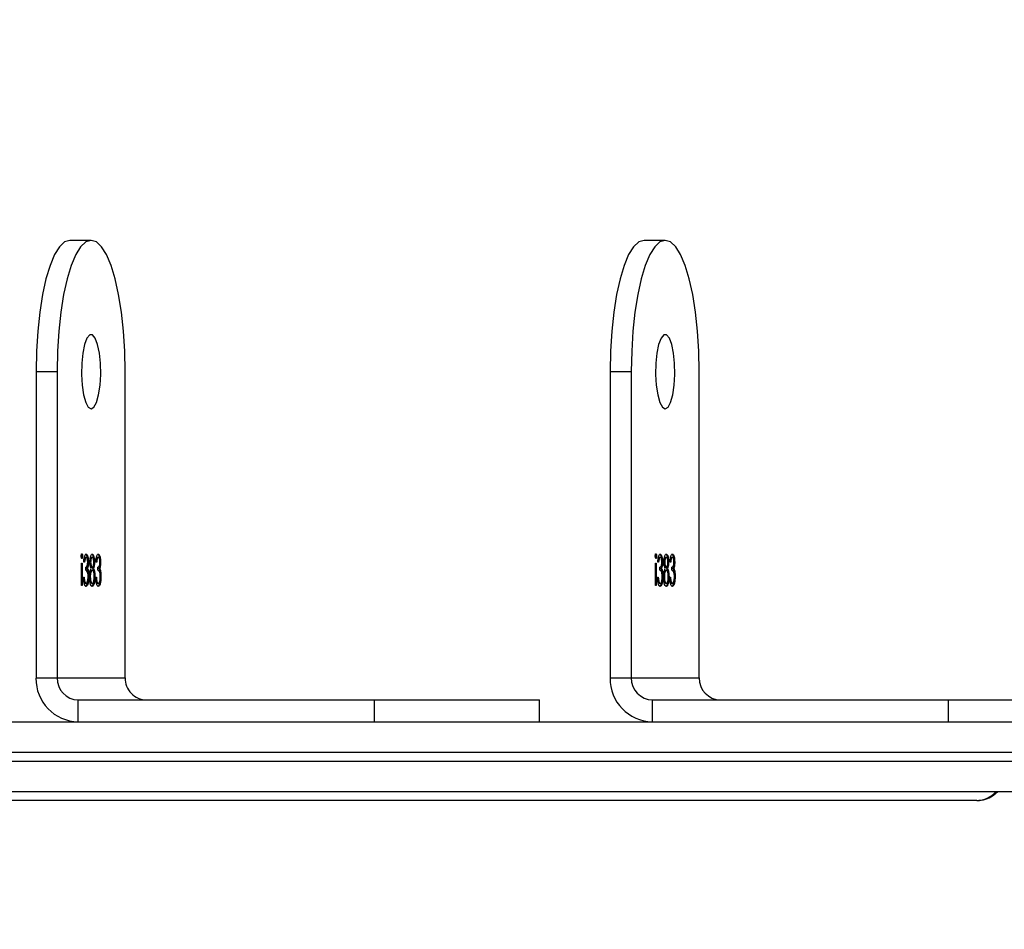
# Model space of a CAD drawing. Units: centimetres. Extents: x -1914 to 1125, y -6932 to -4701.
# Drawn here: x -927 to -916, y -5503 to -5492 of the extents above; entities that cross this region are included whole.
import ezdxf

# ---------------------------------------------------------------- set-up
doc = ezdxf.new("R2010")
doc.units = ezdxf.units.CM
doc.layers.add('VP-DIM', color=7, linetype='Continuous')
doc.layers.add('VP-EQ', color=7, linetype='Continuous', true_color=0x8a3492)
doc.dimstyles.new('Strefa', dxfattribs={"dimtxt": 14, "dimasz": 20, "dimexe": 20, "dimexo": 50, "dimgap": 20, "dimtad": 0, "dimdec": 0, "dimzin": 0, "dimdsep": 46, "dimtxsty": 'Standard', "dimcen": 0.09, "dimadec": 0, "dimazin": 0, "dimtfac": 1, "dimtdec": 4, "dimtofl": 0, "dimtmove": 0, "dimatfit": 3, "dimfxl": 70, "dimfxlon": 1, "dimtolj": 1, "dimtzin": 0, "dimarcsym": 0})

# ---------------------------------------------------------------- blocks, each defined once
blk = doc.blocks.new('*D21')
at = {"layer": 'Defpoints', "color": 0}
for p in [(534.058, -4751.268), (-1299.561, -6085.949), (534.058, -6424.588)]:
    blk.add_point(p, dxfattribs=at)
at = {"layer": 'VP-DIM', "color": 0, "lineweight": -2}
for p, q in [((-1299.561, -4851.268), (-1299.561, -4701.268)), ((534.058, -4851.268), (534.058, -4701.268)), ((-1249.561, -4751.268), (-447.377, -4751.268)), ((484.058, -4751.268), (-307.377, -4751.268))]:
    blk.add_line(p, q, dxfattribs=at)
at = {"layer": 'VP-DIM', "color": 0}
for points in [[(-1249.561, -4742.935), (-1249.561, -4759.602), (-1299.561, -4751.268)], [(484.058, -4759.602), (484.058, -4742.935), (534.058, -4751.268)]]:
    blk.add_solid(points, dxfattribs=at)
at = {"layer": 'VP-DIM', "color": 0, "insert": (-377.377, -4751.268), "char_height": 30, "attachment_point": 5}
blk.add_mtext('\\A1;1834', dxfattribs=at)
blk = doc.blocks.new('*D22')
at = {"layer": 'Defpoints', "color": 0}
for p in [(433.464, -4865.056), (-1093.929, -6213.81), (433.464, -6423.498)]:
    blk.add_point(p, dxfattribs=at)
at = {"layer": 'VP-DIM', "color": 0, "lineweight": -2}
for p, q in [((-1093.929, -4965.056), (-1093.929, -4815.056)), ((433.464, -4965.056), (433.464, -4815.056)), ((-1043.929, -4865.056), (-439.299, -4865.056)), ((383.464, -4865.056), (-304.299, -4865.056))]:
    blk.add_line(p, q, dxfattribs=at)
at = {"layer": 'VP-DIM', "color": 0}
for points in [[(-1043.929, -4856.722), (-1043.929, -4873.389), (-1093.929, -4865.056)], [(383.464, -4873.389), (383.464, -4856.722), (433.464, -4865.056)]]:
    blk.add_solid(points, dxfattribs=at)
at = {"layer": 'VP-DIM', "color": 0, "insert": (-371.799, -4865.056), "char_height": 30, "attachment_point": 5}
blk.add_mtext('\\A1;1530', dxfattribs=at)
blk = doc.blocks.new('*D24')
at = {"layer": 'Defpoints', "color": 0}
for p in [(-1010.134, -5236.3), (-341.116, -6751.65), (877.764, -6751.65)]:
    blk.add_point(p, dxfattribs=at)
at = {"layer": 'VP-DIM', "color": 0, "lineweight": -2}
for p, q in [((777.764, -5236.3), (927.764, -5236.3)), ((877.764, -5286.3), (877.764, -5926.475)), ((877.764, -6701.65), (877.764, -6061.475)), ((777.764, -6751.65), (927.764, -6751.65))]:
    blk.add_line(p, q, dxfattribs=at)
at = {"layer": 'VP-DIM', "color": 0}
for points in [[(886.097, -5286.3), (869.43, -5286.3), (877.764, -5236.3)], [(869.43, -6701.65), (886.097, -6701.65), (877.764, -6751.65)]]:
    blk.add_solid(points, dxfattribs=at)
at = {"layer": 'VP-DIM', "color": 0, "insert": (877.764, -5993.975), "char_height": 30, "attachment_point": 5, "rotation": 90}
blk.add_mtext('\\A1;1520', dxfattribs=at)
blk = doc.blocks.new('*D45')
at = {"layer": 'Defpoints', "color": 0}
for p in [(-1010.57, -5084.165), (-267.946, -6921.922), (1074.742, -6921.922)]:
    blk.add_point(p, dxfattribs=at)
at = {"layer": 'VP-DIM', "color": 0, "lineweight": -2}
for p, q in [((974.742, -5084.165), (1124.742, -5084.165)), ((1074.742, -5134.165), (1074.742, -5926.457)), ((1074.742, -6871.922), (1074.742, -6066.457)), ((974.742, -6921.922), (1124.742, -6921.922))]:
    blk.add_line(p, q, dxfattribs=at)
at = {"layer": 'VP-DIM', "color": 0}
for points in [[(1083.075, -5134.165), (1066.408, -5134.165), (1074.742, -5084.165)], [(1066.408, -6871.922), (1083.075, -6871.922), (1074.742, -6921.922)]]:
    blk.add_solid(points, dxfattribs=at)
at = {"layer": 'VP-DIM', "color": 0, "insert": (1074.742, -5996.457), "char_height": 30, "attachment_point": 5, "rotation": 90}
blk.add_mtext('\\A1;1838', dxfattribs=at)
blk = doc.blocks.new('3245 _')
at = {"color": 7, "linetype": 'Continuous', "lineweight": 25}
for p, q in [((-926.549, -5494.873), (-926.79, -5494.873)), ((-919.992, -5494.873), (-920.233, -5494.873)), ((-927.178, -5496.373), (-926.937, -5496.373)), ((-927.178, -5496.373), (-927.178, -5499.873)), ((-926.937, -5496.373), (-926.937, -5499.873)), ((-926.16, -5499.873), (-926.16, -5496.373)), ((-920.622, -5496.373), (-920.38, -5496.373)), ((-920.622, -5496.373), (-920.622, -5499.873)), ((-920.38, -5496.373), (-920.38, -5499.873)), ((-919.604, -5499.873), (-919.604, -5496.373)), ((-926.657, -5498.481), (-926.647, -5498.481)), ((-926.625, -5498.548), (-926.633, -5498.548)), ((-926.616, -5498.494), (-926.606, -5498.494)), ((-926.589, -5498.549), (-926.58, -5498.549)), ((-926.564, -5498.548), (-926.554, -5498.548)), ((-926.546, -5498.494), (-926.536, -5498.494)), ((-926.52, -5498.549), (-926.51, -5498.549)), ((-926.485, -5498.548), (-926.494, -5498.548)), ((-926.476, -5498.494), (-926.467, -5498.494)), ((-926.45, -5498.549), (-926.44, -5498.549)), ((-920.1, -5498.481), (-920.09, -5498.481)), ((-920.068, -5498.548), (-920.076, -5498.548)), ((-920.059, -5498.494), (-920.049, -5498.494)), ((-920.032, -5498.549), (-920.023, -5498.549)), ((-920.007, -5498.548), (-919.997, -5498.548)), ((-919.989, -5498.494), (-919.979, -5498.494)), ((-919.963, -5498.549), (-919.953, -5498.549)), ((-919.929, -5498.548), (-919.937, -5498.548)), ((-919.919, -5498.494), (-919.91, -5498.494)), ((-919.893, -5498.549), (-919.883, -5498.549)), ((-926.658, -5498.561), (-926.65, -5498.561)), ((-926.658, -5498.817), (-926.658, -5498.561)), ((-926.65, -5498.561), (-926.65, -5498.817)), ((-926.611, -5498.642), (-926.611, -5498.606)), ((-926.6, -5498.621), (-926.59, -5498.621)), ((-926.59, -5498.651), (-926.586, -5498.68)), ((-926.59, -5498.651), (-926.58, -5498.651)), ((-926.545, -5498.606), (-926.536, -5498.606)), ((-926.545, -5498.642), (-926.535, -5498.642)), ((-926.532, -5498.622), (-926.523, -5498.622)), ((-926.471, -5498.642), (-926.471, -5498.606)), ((-926.46, -5498.621), (-926.451, -5498.621)), ((-926.451, -5498.651), (-926.447, -5498.68)), ((-926.451, -5498.651), (-926.441, -5498.651)), ((-920.102, -5498.561), (-920.094, -5498.561)), ((-920.102, -5498.817), (-920.102, -5498.561)), ((-920.094, -5498.561), (-920.094, -5498.817)), ((-920.054, -5498.642), (-920.054, -5498.606)), ((-920.043, -5498.621), (-920.033, -5498.621)), ((-920.033, -5498.651), (-920.029, -5498.68)), ((-920.033, -5498.651), (-920.024, -5498.651)), ((-919.989, -5498.606), (-919.979, -5498.606)), ((-919.988, -5498.642), (-919.979, -5498.642)), ((-919.976, -5498.622), (-919.966, -5498.622)), ((-919.915, -5498.642), (-919.915, -5498.606)), ((-919.904, -5498.621), (-919.894, -5498.621)), ((-919.894, -5498.651), (-919.89, -5498.68)), ((-919.894, -5498.651), (-919.884, -5498.651)), ((-926.636, -5498.723), (-926.628, -5498.723)), ((-926.634, -5498.757), (-926.631, -5498.771)), ((-926.631, -5498.771), (-926.621, -5498.771)), ((-926.583, -5498.713), (-926.575, -5498.713)), ((-926.567, -5498.719), (-926.559, -5498.719)), ((-926.513, -5498.715), (-926.505, -5498.715)), ((-926.497, -5498.723), (-926.489, -5498.723)), ((-926.494, -5498.757), (-926.491, -5498.771)), ((-926.491, -5498.771), (-926.482, -5498.771)), ((-926.444, -5498.713), (-926.436, -5498.713)), ((-920.08, -5498.723), (-920.072, -5498.723)), ((-920.077, -5498.757), (-920.074, -5498.771)), ((-920.074, -5498.771), (-920.064, -5498.771)), ((-920.026, -5498.713), (-920.018, -5498.713)), ((-920.01, -5498.719), (-920.002, -5498.719)), ((-919.957, -5498.715), (-919.948, -5498.715)), ((-919.94, -5498.723), (-919.932, -5498.723)), ((-919.938, -5498.757), (-919.935, -5498.771)), ((-919.935, -5498.771), (-919.925, -5498.771)), ((-919.887, -5498.713), (-919.879, -5498.713)), ((-926.65, -5498.817), (-926.658, -5498.817)), ((-926.616, -5498.79), (-926.606, -5498.79)), ((-926.546, -5498.79), (-926.536, -5498.79)), ((-926.522, -5498.787), (-926.512, -5498.787)), ((-926.476, -5498.79), (-926.467, -5498.79)), ((-920.094, -5498.817), (-920.102, -5498.817)), ((-920.059, -5498.79), (-920.049, -5498.79)), ((-919.989, -5498.79), (-919.979, -5498.79)), ((-919.965, -5498.787), (-919.955, -5498.787)), ((-919.92, -5498.79), (-919.91, -5498.79)), ((-927.178, -5499.873), (-926.937, -5499.873)), ((-926.937, -5499.873), (-926.16, -5499.873)), ((-920.622, -5499.873), (-920.38, -5499.873)), ((-920.38, -5499.873), (-919.604, -5499.873)), ((-926.695, -5500.373), (-926.695, -5500.123)), ((-926.695, -5500.123), (-923.314, -5500.123)), ((-923.314, -5500.373), (-923.314, -5500.123)), ((-923.314, -5500.123), (-921.426, -5500.123)), ((-921.426, -5500.373), (-921.426, -5500.123)), ((-920.139, -5500.373), (-920.139, -5500.123)), ((-920.139, -5500.123), (-916.758, -5500.123)), ((-916.758, -5500.373), (-916.758, -5500.123)), ((-916.758, -5500.123), (-914.869, -5500.123)), ((-934.23, -5500.373), (-906.549, -5500.373)), ((-906.594, -5500.723), (-934.275, -5500.723)), ((-934.275, -5500.823), (-906.594, -5500.823)), ((-913.629, -5501.173), (-934.23, -5501.173)), ((-916.434, -5501.273), (-935.026, -5501.273))]:
    blk.add_line(p, q, dxfattribs=at)
at = {"color": 7, "linetype": 'Continuous', "lineweight": 25, "flags": 128}
for points in [[(-926.79, -5494.873), (-926.851, -5494.891), (-926.91, -5494.946), (-926.967, -5495.036), (-927.018, -5495.159), (-927.065, -5495.312), (-927.104, -5495.491), (-927.136, -5495.692), (-927.159, -5495.909), (-927.174, -5496.138), (-927.178, -5496.373)], [(-926.16, -5496.373), (-926.165, -5496.138), (-926.18, -5495.909), (-926.203, -5495.692), (-926.235, -5495.491), (-926.274, -5495.312), (-926.321, -5495.159), (-926.372, -5495.036), (-926.429, -5494.946), (-926.488, -5494.891), (-926.549, -5494.873), (-926.609, -5494.891), (-926.669, -5494.946), (-926.725, -5495.036), (-926.777, -5495.159), (-926.823, -5495.312), (-926.863, -5495.491), (-926.895, -5495.692), (-926.918, -5495.909), (-926.932, -5496.138), (-926.937, -5496.373)], [(-920.233, -5494.873), (-920.294, -5494.891), (-920.353, -5494.946), (-920.41, -5495.036), (-920.462, -5495.159), (-920.508, -5495.312), (-920.548, -5495.491), (-920.579, -5495.692), (-920.603, -5495.909), (-920.617, -5496.138), (-920.622, -5496.373)], [(-919.604, -5496.373), (-919.609, -5496.138), (-919.623, -5495.909), (-919.646, -5495.692), (-919.678, -5495.491), (-919.717, -5495.312), (-919.764, -5495.159), (-919.816, -5495.036), (-919.872, -5494.946), (-919.931, -5494.891), (-919.992, -5494.873), (-920.053, -5494.891), (-920.112, -5494.946), (-920.168, -5495.036), (-920.22, -5495.159), (-920.267, -5495.312), (-920.306, -5495.491), (-920.338, -5495.692), (-920.361, -5495.909), (-920.375, -5496.138), (-920.38, -5496.373)], [(-926.549, -5496.798), (-926.516, -5496.779), (-926.487, -5496.724), (-926.463, -5496.638), (-926.446, -5496.528), (-926.439, -5496.405), (-926.442, -5496.278), (-926.453, -5496.161), (-926.474, -5496.062), (-926.501, -5495.99), (-926.532, -5495.953), (-926.565, -5495.953), (-926.596, -5495.99), (-926.624, -5496.062), (-926.644, -5496.161), (-926.656, -5496.278), (-926.658, -5496.405), (-926.651, -5496.528), (-926.635, -5496.638), (-926.611, -5496.724), (-926.581, -5496.779), (-926.549, -5496.798)], [(-919.992, -5496.798), (-919.96, -5496.779), (-919.93, -5496.724), (-919.906, -5496.638), (-919.89, -5496.528), (-919.882, -5496.405), (-919.885, -5496.278), (-919.897, -5496.161), (-919.917, -5496.062), (-919.944, -5495.99), (-919.976, -5495.953), (-920.008, -5495.953), (-920.04, -5495.99), (-920.067, -5496.062), (-920.087, -5496.161), (-920.099, -5496.278), (-920.102, -5496.405), (-920.094, -5496.528), (-920.078, -5496.638), (-920.054, -5496.724), (-920.024, -5496.779), (-919.992, -5496.798)]]:
    blk.add_lwpolyline(points, dxfattribs=at)
at = {"color": 7, "linetype": 'Continuous', "lineweight": 25}
for centre, radius, start, end in [((-926.687, -5499.882), 0.492, 179.0128, 268.9973), ((-926.691, -5499.877), 0.246, 179.0177, 268.9924), ((-925.915, -5499.877), 0.246, 178.9951, 269.015), ((-920.13, -5499.881), 0.492, 179.0241, 268.986), ((-920.134, -5499.877), 0.246, 179.0305, 268.9796), ((-919.358, -5499.877), 0.246, 179.0305, 268.9796)]:
    blk.add_arc(centre, radius, start, end, dxfattribs=at)
at = {"color": 8, "linetype": 'Continuous', "lineweight": 25}
blk.add_arc((-916.435, -5500.987), 0.286, 270.2785, 319.4121, dxfattribs=at)
at = {"color": 7, "linetype": 'Continuous', "lineweight": 25}
for points, knots in [([(-926.662, -5498.481), (-926.662, -5498.476), (-926.662, -5498.468), (-926.659, -5498.459), (-926.657, -5498.454), (-926.655, -5498.454), (-926.654, -5498.453)], [0, 0, 0, 0, 0.2796144, 0.5590338, 0.7794215, 1, 1, 1, 1]), ([(-926.654, -5498.507), (-926.656, -5498.507), (-926.658, -5498.506), (-926.66, -5498.499), (-926.662, -5498.49), (-926.662, -5498.484), (-926.662, -5498.481)], [0, 0, 0, 0, 0.279732, 0.559358, 0.780139, 1, 1, 1, 1]), ([(-926.659, -5498.46), (-926.659, -5498.461), (-926.658, -5498.464), (-926.657, -5498.471), (-926.657, -5498.477), (-926.657, -5498.481)], [0, 0, 0, 0, 0.190175, 0.594772, 1, 1, 1, 1]), ([(-926.657, -5498.481), (-926.657, -5498.485), (-926.657, -5498.493), (-926.659, -5498.498), (-926.659, -5498.5)], [0, 0, 0, 0, 0.5277069, 1, 1, 1, 1]), ([(-926.654, -5498.453), (-926.653, -5498.454), (-926.651, -5498.455), (-926.649, -5498.462), (-926.647, -5498.471), (-926.647, -5498.477), (-926.647, -5498.481)], [0, 0, 0, 0, 0.2797523, 0.5595778, 0.7797716, 1, 1, 1, 1]), ([(-926.647, -5498.481), (-926.647, -5498.485), (-926.647, -5498.493), (-926.65, -5498.501), (-926.652, -5498.507), (-926.654, -5498.507), (-926.654, -5498.507)], [0, 0, 0, 0, 0.278713, 0.558971, 0.779441, 1, 1, 1, 1]), ([(-926.633, -5498.548), (-926.632, -5498.534), (-926.63, -5498.507), (-926.623, -5498.478), (-926.615, -5498.46), (-926.609, -5498.459), (-926.606, -5498.458)], [0, 0, 0, 0, 0.280304, 0.559624, 0.779687, 1, 1, 1, 1]), ([(-926.616, -5498.494), (-926.618, -5498.495), (-926.622, -5498.496), (-926.628, -5498.508), (-926.63, -5498.521), (-926.631, -5498.526)], [0, 0, 0, 0, 0.385515, 0.77008, 1, 1, 1, 1]), ([(-926.606, -5498.494), (-926.608, -5498.495), (-926.613, -5498.496), (-926.62, -5498.514), (-926.623, -5498.535), (-926.625, -5498.548)], [0, 0, 0, 0, 0.280594, 0.560364, 1, 1, 1, 1]), ([(-926.616, -5498.458), (-926.612, -5498.459), (-926.605, -5498.462), (-926.596, -5498.485), (-926.592, -5498.506), (-926.591, -5498.518), (-926.591, -5498.519)], [0, 0, 0, 0, 0.351384, 0.702184, 0.9785, 1, 1, 1, 1]), ([(-926.611, -5498.606), (-926.606, -5498.604), (-926.598, -5498.601), (-926.591, -5498.581), (-926.588, -5498.563), (-926.588, -5498.554), (-926.588, -5498.549)], [0, 0, 0, 0, 0.499392, 0.748964, 0.874595, 1, 1, 1, 1]), ([(-926.606, -5498.458), (-926.602, -5498.459), (-926.595, -5498.462), (-926.586, -5498.485), (-926.581, -5498.515), (-926.58, -5498.538), (-926.58, -5498.549)], [0, 0, 0, 0, 0.280029, 0.559753, 0.780085, 1, 1, 1, 1]), ([(-926.588, -5498.549), (-926.588, -5498.54), (-926.589, -5498.521), (-926.596, -5498.498), (-926.602, -5498.496), (-926.606, -5498.494)], [0, 0, 0, 0, 0.278751, 0.5601, 1, 1, 1, 1]), ([(-926.58, -5498.549), (-926.58, -5498.557), (-926.58, -5498.573), (-926.583, -5498.6), (-926.587, -5498.613), (-926.59, -5498.621)], [0, 0, 0, 0, 0.2805196, 0.5606378, 1, 1, 1, 1]), ([(-926.562, -5498.548), (-926.561, -5498.534), (-926.56, -5498.506), (-926.553, -5498.477), (-926.544, -5498.461), (-926.538, -5498.459), (-926.536, -5498.458)], [0, 0, 0, 0, 0.2788395, 0.5585689, 0.7791938, 1, 1, 1, 1]), ([(-926.549, -5498.622), (-926.553, -5498.612), (-926.558, -5498.598), (-926.562, -5498.569), (-926.562, -5498.555), (-926.562, -5498.548)], [0, 0, 0, 0, 0.557697, 0.778929, 1, 1, 1, 1]), ([(-926.546, -5498.494), (-926.548, -5498.495), (-926.553, -5498.496), (-926.558, -5498.505), (-926.559, -5498.514), (-926.56, -5498.515)], [0, 0, 0, 0, 0.455702, 0.910491, 1, 1, 1, 1]), ([(-926.536, -5498.494), (-926.538, -5498.494), (-926.543, -5498.496), (-926.549, -5498.509), (-926.553, -5498.527), (-926.554, -5498.541), (-926.554, -5498.548)], [0, 0, 0, 0, 0.2805, 0.560555, 0.78066, 1, 1, 1, 1]), ([(-926.554, -5498.548), (-926.553, -5498.557), (-926.552, -5498.576), (-926.547, -5498.594), (-926.541, -5498.604), (-926.538, -5498.605), (-926.536, -5498.606)], [0, 0, 0, 0, 0.277813, 0.558154, 0.778885, 1, 1, 1, 1]), ([(-926.545, -5498.458), (-926.542, -5498.459), (-926.534, -5498.462), (-926.527, -5498.486), (-926.521, -5498.506), (-926.521, -5498.518), (-926.521, -5498.518)], [0, 0, 0, 0, 0.354214, 0.708444, 0.987351, 1, 1, 1, 1]), ([(-926.536, -5498.458), (-926.532, -5498.459), (-926.525, -5498.462), (-926.516, -5498.486), (-926.511, -5498.516), (-926.51, -5498.538), (-926.51, -5498.549)], [0, 0, 0, 0, 0.279985, 0.559744, 0.779924, 1, 1, 1, 1]), ([(-926.518, -5498.548), (-926.518, -5498.539), (-926.519, -5498.52), (-926.526, -5498.497), (-926.532, -5498.495), (-926.536, -5498.494)], [0, 0, 0, 0, 0.278897, 0.559826, 1, 1, 1, 1]), ([(-926.536, -5498.606), (-926.533, -5498.605), (-926.528, -5498.603), (-926.523, -5498.589), (-926.519, -5498.569), (-926.518, -5498.555), (-926.518, -5498.548)], [0, 0, 0, 0, 0.280299, 0.559956, 0.780449, 1, 1, 1, 1]), ([(-926.51, -5498.549), (-926.51, -5498.557), (-926.51, -5498.575), (-926.515, -5498.602), (-926.52, -5498.615), (-926.523, -5498.622)], [0, 0, 0, 0, 0.280137, 0.560387, 1, 1, 1, 1]), ([(-926.494, -5498.548), (-926.493, -5498.534), (-926.49, -5498.507), (-926.483, -5498.478), (-926.475, -5498.46), (-926.469, -5498.459), (-926.467, -5498.458)], [0, 0, 0, 0, 0.2803513, 0.5596869, 0.7797631, 1, 1, 1, 1]), ([(-926.476, -5498.494), (-926.478, -5498.495), (-926.483, -5498.496), (-926.489, -5498.508), (-926.491, -5498.521), (-926.491, -5498.526)], [0, 0, 0, 0, 0.385726, 0.77016, 1, 1, 1, 1]), ([(-926.467, -5498.494), (-926.469, -5498.495), (-926.474, -5498.496), (-926.481, -5498.514), (-926.484, -5498.535), (-926.485, -5498.548)], [0, 0, 0, 0, 0.280697, 0.560452, 1, 1, 1, 1]), ([(-926.476, -5498.458), (-926.473, -5498.459), (-926.465, -5498.462), (-926.457, -5498.485), (-926.452, -5498.506), (-926.451, -5498.518), (-926.451, -5498.519)], [0, 0, 0, 0, 0.3511756, 0.702143, 0.9784744, 1, 1, 1, 1]), ([(-926.471, -5498.606), (-926.466, -5498.604), (-926.459, -5498.601), (-926.451, -5498.581), (-926.449, -5498.563), (-926.448, -5498.554), (-926.448, -5498.549)], [0, 0, 0, 0, 0.499369, 0.748812, 0.874611, 1, 1, 1, 1]), ([(-926.467, -5498.458), (-926.463, -5498.459), (-926.456, -5498.462), (-926.447, -5498.485), (-926.441, -5498.515), (-926.441, -5498.538), (-926.44, -5498.549)], [0, 0, 0, 0, 0.280102, 0.559742, 0.780112, 1, 1, 1, 1]), ([(-926.448, -5498.549), (-926.449, -5498.54), (-926.45, -5498.521), (-926.457, -5498.498), (-926.463, -5498.496), (-926.467, -5498.494)], [0, 0, 0, 0, 0.278743, 0.559983, 1, 1, 1, 1]), ([(-926.44, -5498.549), (-926.44, -5498.557), (-926.441, -5498.573), (-926.444, -5498.6), (-926.448, -5498.613), (-926.451, -5498.621)], [0, 0, 0, 0, 0.2804878, 0.5606572, 1, 1, 1, 1]), ([(-920.105, -5498.481), (-920.105, -5498.476), (-920.105, -5498.468), (-920.103, -5498.459), (-920.1, -5498.454), (-920.099, -5498.454), (-920.098, -5498.453)], [0, 0, 0, 0, 0.27983, 0.558864, 0.78011, 1, 1, 1, 1]), ([(-920.098, -5498.507), (-920.099, -5498.507), (-920.101, -5498.506), (-920.103, -5498.499), (-920.105, -5498.49), (-920.105, -5498.484), (-920.105, -5498.481)], [0, 0, 0, 0, 0.279599, 0.559568, 0.779989, 1, 1, 1, 1]), ([(-920.103, -5498.46), (-920.102, -5498.461), (-920.101, -5498.464), (-920.1, -5498.471), (-920.1, -5498.477), (-920.1, -5498.481)], [0, 0, 0, 0, 0.190418, 0.595002, 1, 1, 1, 1]), ([(-920.1, -5498.481), (-920.1, -5498.485), (-920.1, -5498.493), (-920.102, -5498.498), (-920.102, -5498.5)], [0, 0, 0, 0, 0.52794, 1, 1, 1, 1]), ([(-920.098, -5498.453), (-920.097, -5498.454), (-920.095, -5498.455), (-920.092, -5498.462), (-920.09, -5498.471), (-920.09, -5498.477), (-920.09, -5498.481)], [0, 0, 0, 0, 0.279941, 0.559944, 0.779776, 1, 1, 1, 1]), ([(-920.09, -5498.481), (-920.09, -5498.485), (-920.091, -5498.493), (-920.093, -5498.501), (-920.095, -5498.507), (-920.097, -5498.507), (-920.098, -5498.507)], [0, 0, 0, 0, 0.278717, 0.558534, 0.779228, 1, 1, 1, 1]), ([(-920.076, -5498.548), (-920.075, -5498.534), (-920.073, -5498.507), (-920.066, -5498.478), (-920.058, -5498.46), (-920.052, -5498.459), (-920.049, -5498.458)], [0, 0, 0, 0, 0.280386, 0.559676, 0.779758, 1, 1, 1, 1]), ([(-920.059, -5498.494), (-920.061, -5498.495), (-920.066, -5498.496), (-920.072, -5498.508), (-920.073, -5498.521), (-920.074, -5498.526)], [0, 0, 0, 0, 0.385608, 0.770224, 1, 1, 1, 1]), ([(-920.049, -5498.494), (-920.052, -5498.495), (-920.056, -5498.496), (-920.064, -5498.514), (-920.066, -5498.535), (-920.068, -5498.548)], [0, 0, 0, 0, 0.2805834, 0.5604454, 1, 1, 1, 1]), ([(-920.059, -5498.458), (-920.055, -5498.459), (-920.048, -5498.462), (-920.039, -5498.485), (-920.035, -5498.506), (-920.034, -5498.518), (-920.034, -5498.519)], [0, 0, 0, 0, 0.351253, 0.702124, 0.978495, 1, 1, 1, 1]), ([(-920.054, -5498.606), (-920.049, -5498.604), (-920.041, -5498.601), (-920.034, -5498.581), (-920.031, -5498.563), (-920.031, -5498.554), (-920.031, -5498.549)], [0, 0, 0, 0, 0.499579, 0.748974, 0.8746, 1, 1, 1, 1]), ([(-920.049, -5498.458), (-920.046, -5498.459), (-920.038, -5498.462), (-920.03, -5498.485), (-920.024, -5498.515), (-920.023, -5498.538), (-920.023, -5498.549)], [0, 0, 0, 0, 0.280167, 0.559731, 0.780136, 1, 1, 1, 1]), ([(-920.031, -5498.549), (-920.031, -5498.54), (-920.032, -5498.521), (-920.039, -5498.498), (-920.045, -5498.496), (-920.049, -5498.494)], [0, 0, 0, 0, 0.278743, 0.559983, 1, 1, 1, 1]), ([(-920.023, -5498.549), (-920.023, -5498.557), (-920.023, -5498.573), (-920.026, -5498.6), (-920.031, -5498.613), (-920.033, -5498.621)], [0, 0, 0, 0, 0.2804878, 0.5606572, 1, 1, 1, 1]), ([(-920.005, -5498.548), (-920.005, -5498.534), (-920.003, -5498.506), (-919.996, -5498.477), (-919.987, -5498.461), (-919.982, -5498.459), (-919.979, -5498.458)], [0, 0, 0, 0, 0.278903, 0.558539, 0.779179, 1, 1, 1, 1]), ([(-919.992, -5498.622), (-919.996, -5498.612), (-920.001, -5498.598), (-920.005, -5498.569), (-920.005, -5498.555), (-920.005, -5498.548)], [0, 0, 0, 0, 0.557812, 0.778961, 1, 1, 1, 1]), ([(-919.989, -5498.494), (-919.991, -5498.495), (-919.996, -5498.496), (-920.001, -5498.505), (-920.003, -5498.514), (-920.003, -5498.515)], [0, 0, 0, 0, 0.455778, 0.910476, 1, 1, 1, 1]), ([(-919.979, -5498.494), (-919.982, -5498.494), (-919.986, -5498.496), (-919.992, -5498.509), (-919.996, -5498.527), (-919.997, -5498.541), (-919.997, -5498.548)], [0, 0, 0, 0, 0.280839, 0.560541, 0.780623, 1, 1, 1, 1]), ([(-919.997, -5498.548), (-919.997, -5498.557), (-919.996, -5498.576), (-919.99, -5498.594), (-919.985, -5498.604), (-919.981, -5498.605), (-919.979, -5498.606)], [0, 0, 0, 0, 0.277796, 0.558155, 0.779232, 1, 1, 1, 1]), ([(-919.988, -5498.458), (-919.985, -5498.459), (-919.978, -5498.462), (-919.969, -5498.486), (-919.965, -5498.507), (-919.964, -5498.518), (-919.964, -5498.518)], [0, 0, 0, 0, 0.3544414, 0.708595, 0.9873277, 1, 1, 1, 1]), ([(-919.979, -5498.458), (-919.975, -5498.459), (-919.968, -5498.462), (-919.959, -5498.486), (-919.954, -5498.516), (-919.953, -5498.538), (-919.953, -5498.549)], [0, 0, 0, 0, 0.279985, 0.559744, 0.779924, 1, 1, 1, 1]), ([(-919.961, -5498.548), (-919.962, -5498.539), (-919.963, -5498.52), (-919.969, -5498.497), (-919.976, -5498.495), (-919.979, -5498.494)], [0, 0, 0, 0, 0.279031, 0.560102, 1, 1, 1, 1]), ([(-919.979, -5498.606), (-919.977, -5498.605), (-919.972, -5498.603), (-919.966, -5498.589), (-919.962, -5498.569), (-919.962, -5498.555), (-919.961, -5498.548)], [0, 0, 0, 0, 0.280358, 0.560171, 0.780408, 1, 1, 1, 1]), ([(-919.953, -5498.549), (-919.953, -5498.557), (-919.954, -5498.575), (-919.958, -5498.602), (-919.963, -5498.615), (-919.966, -5498.622)], [0, 0, 0, 0, 0.280098, 0.560238, 1, 1, 1, 1]), ([(-919.937, -5498.548), (-919.936, -5498.534), (-919.934, -5498.507), (-919.927, -5498.478), (-919.918, -5498.46), (-919.913, -5498.459), (-919.91, -5498.458)], [0, 0, 0, 0, 0.280393, 0.559742, 0.779829, 1, 1, 1, 1]), ([(-919.919, -5498.494), (-919.922, -5498.495), (-919.926, -5498.496), (-919.932, -5498.508), (-919.934, -5498.521), (-919.935, -5498.526)], [0, 0, 0, 0, 0.385726, 0.77016, 1, 1, 1, 1]), ([(-919.91, -5498.494), (-919.912, -5498.495), (-919.917, -5498.496), (-919.924, -5498.514), (-919.927, -5498.535), (-919.929, -5498.548)], [0, 0, 0, 0, 0.280413, 0.560254, 1, 1, 1, 1]), ([(-919.92, -5498.458), (-919.916, -5498.459), (-919.908, -5498.462), (-919.9, -5498.485), (-919.895, -5498.506), (-919.895, -5498.518), (-919.895, -5498.519)], [0, 0, 0, 0, 0.3513287, 0.7022478, 0.9785411, 1, 1, 1, 1]), ([(-919.915, -5498.606), (-919.91, -5498.604), (-919.902, -5498.601), (-919.894, -5498.581), (-919.892, -5498.563), (-919.892, -5498.554), (-919.892, -5498.549)], [0, 0, 0, 0, 0.499361, 0.748966, 0.874613, 1, 1, 1, 1]), ([(-919.91, -5498.458), (-919.906, -5498.459), (-919.899, -5498.462), (-919.89, -5498.485), (-919.885, -5498.515), (-919.884, -5498.538), (-919.883, -5498.549)], [0, 0, 0, 0, 0.280145, 0.559824, 0.78012, 1, 1, 1, 1]), ([(-919.892, -5498.549), (-919.892, -5498.54), (-919.893, -5498.521), (-919.9, -5498.498), (-919.906, -5498.496), (-919.91, -5498.494)], [0, 0, 0, 0, 0.278735, 0.55988, 1, 1, 1, 1]), ([(-919.883, -5498.549), (-919.884, -5498.557), (-919.884, -5498.573), (-919.887, -5498.6), (-919.891, -5498.613), (-919.894, -5498.621)], [0, 0, 0, 0, 0.280544, 0.560807, 1, 1, 1, 1]), ([(-926.583, -5498.716), (-926.583, -5498.71), (-926.583, -5498.698), (-926.586, -5498.676), (-926.595, -5498.645), (-926.604, -5498.643), (-926.611, -5498.642)], [0, 0, 0, 0, 0.125555, 0.251191, 0.500509, 1, 1, 1, 1]), ([(-926.591, -5498.578), (-926.591, -5498.584), (-926.593, -5498.601), (-926.597, -5498.613), (-926.6, -5498.621)], [0, 0, 0, 0, 0.333776, 1, 1, 1, 1]), ([(-926.6, -5498.621), (-926.598, -5498.625), (-926.594, -5498.633), (-926.591, -5498.645), (-926.59, -5498.651)], [0, 0, 0, 0, 0.559774, 1, 1, 1, 1]), ([(-926.59, -5498.621), (-926.588, -5498.625), (-926.584, -5498.633), (-926.581, -5498.645), (-926.58, -5498.651)], [0, 0, 0, 0, 0.559774, 1, 1, 1, 1]), ([(-926.58, -5498.651), (-926.579, -5498.661), (-926.575, -5498.681), (-926.575, -5498.703), (-926.575, -5498.713)], [0, 0, 0, 0, 0.55943, 1, 1, 1, 1]), ([(-926.567, -5498.718), (-926.566, -5498.706), (-926.566, -5498.683), (-926.56, -5498.646), (-926.553, -5498.631), (-926.549, -5498.622)], [0, 0, 0, 0, 0.279999, 0.559915, 1, 1, 1, 1]), ([(-926.545, -5498.642), (-926.548, -5498.643), (-926.555, -5498.645), (-926.561, -5498.66), (-926.563, -5498.673), (-926.564, -5498.676)], [0, 0, 0, 0, 0.436374, 0.871868, 1, 1, 1, 1]), ([(-926.56, -5498.58), (-926.559, -5498.585), (-926.556, -5498.595), (-926.551, -5498.604), (-926.547, -5498.605), (-926.545, -5498.606)], [0, 0, 0, 0, 0.318729, 0.659259, 1, 1, 1, 1]), ([(-926.535, -5498.642), (-926.539, -5498.643), (-926.545, -5498.645), (-926.552, -5498.665), (-926.558, -5498.69), (-926.558, -5498.709), (-926.559, -5498.719)], [0, 0, 0, 0, 0.280357, 0.560147, 0.780377, 1, 1, 1, 1]), ([(-926.513, -5498.716), (-926.514, -5498.704), (-926.515, -5498.681), (-926.521, -5498.658), (-926.528, -5498.644), (-926.533, -5498.643), (-926.535, -5498.642)], [0, 0, 0, 0, 0.278394, 0.558609, 0.779218, 1, 1, 1, 1]), ([(-926.522, -5498.582), (-926.522, -5498.587), (-926.525, -5498.605), (-926.529, -5498.615), (-926.532, -5498.622)], [0, 0, 0, 0, 0.295483, 1, 1, 1, 1]), ([(-926.532, -5498.622), (-926.527, -5498.633), (-926.521, -5498.647), (-926.518, -5498.672), (-926.517, -5498.677)], [0, 0, 0, 0, 0.8336159, 1, 1, 1, 1]), ([(-926.523, -5498.622), (-926.518, -5498.634), (-926.51, -5498.651), (-926.506, -5498.688), (-926.505, -5498.706), (-926.505, -5498.715)], [0, 0, 0, 0, 0.5583238, 0.7790668, 1, 1, 1, 1]), ([(-926.444, -5498.716), (-926.444, -5498.71), (-926.444, -5498.698), (-926.447, -5498.676), (-926.455, -5498.645), (-926.465, -5498.643), (-926.471, -5498.642)], [0, 0, 0, 0, 0.12557, 0.251221, 0.500694, 1, 1, 1, 1]), ([(-926.451, -5498.578), (-926.452, -5498.584), (-926.454, -5498.601), (-926.458, -5498.613), (-926.46, -5498.621)], [0, 0, 0, 0, 0.333599, 1, 1, 1, 1]), ([(-926.46, -5498.621), (-926.458, -5498.625), (-926.455, -5498.633), (-926.452, -5498.645), (-926.451, -5498.651)], [0, 0, 0, 0, 0.559865, 1, 1, 1, 1]), ([(-926.451, -5498.621), (-926.449, -5498.625), (-926.445, -5498.633), (-926.442, -5498.645), (-926.441, -5498.651)], [0, 0, 0, 0, 0.559685, 1, 1, 1, 1]), ([(-926.441, -5498.651), (-926.439, -5498.661), (-926.436, -5498.681), (-926.436, -5498.703), (-926.436, -5498.713)], [0, 0, 0, 0, 0.5594784, 1, 1, 1, 1]), ([(-920.026, -5498.716), (-920.026, -5498.71), (-920.027, -5498.698), (-920.029, -5498.676), (-920.038, -5498.645), (-920.048, -5498.643), (-920.054, -5498.642)], [0, 0, 0, 0, 0.125546, 0.251139, 0.500622, 1, 1, 1, 1]), ([(-920.034, -5498.578), (-920.034, -5498.584), (-920.036, -5498.601), (-920.04, -5498.613), (-920.043, -5498.621)], [0, 0, 0, 0, 0.333599, 1, 1, 1, 1]), ([(-920.043, -5498.621), (-920.041, -5498.625), (-920.037, -5498.633), (-920.034, -5498.645), (-920.033, -5498.651)], [0, 0, 0, 0, 0.559774, 1, 1, 1, 1]), ([(-920.033, -5498.621), (-920.031, -5498.625), (-920.028, -5498.633), (-920.025, -5498.645), (-920.024, -5498.651)], [0, 0, 0, 0, 0.559865, 1, 1, 1, 1]), ([(-920.024, -5498.651), (-920.022, -5498.661), (-920.019, -5498.681), (-920.018, -5498.703), (-920.018, -5498.713)], [0, 0, 0, 0, 0.5594784, 1, 1, 1, 1]), ([(-920.01, -5498.718), (-920.01, -5498.706), (-920.009, -5498.683), (-920.003, -5498.646), (-919.996, -5498.631), (-919.992, -5498.622)], [0, 0, 0, 0, 0.279954, 0.559825, 1, 1, 1, 1]), ([(-919.988, -5498.642), (-919.992, -5498.643), (-919.998, -5498.645), (-920.004, -5498.66), (-920.007, -5498.673), (-920.007, -5498.676)], [0, 0, 0, 0, 0.436324, 0.871883, 1, 1, 1, 1]), ([(-920.003, -5498.58), (-920.002, -5498.585), (-920, -5498.595), (-919.994, -5498.604), (-919.991, -5498.605), (-919.989, -5498.606)], [0, 0, 0, 0, 0.318368, 0.658969, 1, 1, 1, 1]), ([(-919.979, -5498.642), (-919.982, -5498.643), (-919.988, -5498.645), (-919.996, -5498.665), (-920.001, -5498.69), (-920.002, -5498.709), (-920.002, -5498.719)], [0, 0, 0, 0, 0.280182, 0.560218, 0.780347, 1, 1, 1, 1]), ([(-919.957, -5498.716), (-919.957, -5498.704), (-919.958, -5498.681), (-919.965, -5498.658), (-919.972, -5498.644), (-919.976, -5498.643), (-919.979, -5498.642)], [0, 0, 0, 0, 0.278365, 0.558502, 0.779024, 1, 1, 1, 1]), ([(-919.965, -5498.582), (-919.966, -5498.587), (-919.968, -5498.605), (-919.973, -5498.615), (-919.976, -5498.622)], [0, 0, 0, 0, 0.295582, 1, 1, 1, 1]), ([(-919.976, -5498.622), (-919.97, -5498.633), (-919.964, -5498.647), (-919.961, -5498.672), (-919.961, -5498.677)], [0, 0, 0, 0, 0.8335258, 1, 1, 1, 1]), ([(-919.966, -5498.622), (-919.961, -5498.634), (-919.954, -5498.651), (-919.949, -5498.688), (-919.949, -5498.706), (-919.948, -5498.715)], [0, 0, 0, 0, 0.558387, 0.779092, 1, 1, 1, 1]), ([(-919.887, -5498.716), (-919.887, -5498.71), (-919.887, -5498.698), (-919.89, -5498.676), (-919.899, -5498.645), (-919.908, -5498.643), (-919.915, -5498.642)], [0, 0, 0, 0, 0.12557, 0.251221, 0.500694, 1, 1, 1, 1]), ([(-919.894, -5498.578), (-919.895, -5498.584), (-919.897, -5498.601), (-919.901, -5498.613), (-919.904, -5498.621)], [0, 0, 0, 0, 0.333671, 1, 1, 1, 1]), ([(-919.904, -5498.621), (-919.902, -5498.625), (-919.898, -5498.633), (-919.895, -5498.645), (-919.894, -5498.651)], [0, 0, 0, 0, 0.559774, 1, 1, 1, 1]), ([(-919.894, -5498.621), (-919.892, -5498.625), (-919.888, -5498.633), (-919.885, -5498.645), (-919.884, -5498.651)], [0, 0, 0, 0, 0.559774, 1, 1, 1, 1]), ([(-919.884, -5498.651), (-919.882, -5498.661), (-919.879, -5498.681), (-919.879, -5498.703), (-919.879, -5498.713)], [0, 0, 0, 0, 0.559357, 1, 1, 1, 1]), ([(-926.606, -5498.826), (-926.61, -5498.824), (-926.619, -5498.822), (-926.628, -5498.795), (-926.634, -5498.759), (-926.636, -5498.735), (-926.636, -5498.723)], [0, 0, 0, 0, 0.279861, 0.558972, 0.779267, 1, 1, 1, 1]), ([(-926.631, -5498.771), (-926.628, -5498.777), (-926.624, -5498.789), (-926.618, -5498.79), (-926.616, -5498.79)], [0, 0, 0, 0, 0.558668, 1, 1, 1, 1]), ([(-926.628, -5498.723), (-926.627, -5498.733), (-926.626, -5498.751), (-926.623, -5498.765), (-926.621, -5498.771)], [0, 0, 0, 0, 0.560754, 1, 1, 1, 1]), ([(-926.621, -5498.771), (-926.619, -5498.777), (-926.614, -5498.789), (-926.608, -5498.79), (-926.606, -5498.79)], [0, 0, 0, 0, 0.5584473, 1, 1, 1, 1]), ([(-926.587, -5498.759), (-926.588, -5498.76), (-926.589, -5498.778), (-926.595, -5498.802), (-926.605, -5498.823), (-926.612, -5498.825), (-926.616, -5498.826)], [0, 0, 0, 0, 0.03099, 0.406902, 0.703342, 1, 1, 1, 1]), ([(-926.575, -5498.713), (-926.575, -5498.73), (-926.577, -5498.764), (-926.585, -5498.802), (-926.596, -5498.823), (-926.603, -5498.825), (-926.606, -5498.826)], [0, 0, 0, 0, 0.279298, 0.558831, 0.779268, 1, 1, 1, 1]), ([(-926.606, -5498.79), (-926.603, -5498.789), (-926.597, -5498.788), (-926.589, -5498.769), (-926.584, -5498.744), (-926.583, -5498.725), (-926.583, -5498.716)], [0, 0, 0, 0, 0.280534, 0.560175, 0.780384, 1, 1, 1, 1]), ([(-926.536, -5498.826), (-926.541, -5498.825), (-926.549, -5498.823), (-926.559, -5498.794), (-926.566, -5498.757), (-926.566, -5498.731), (-926.567, -5498.718)], [0, 0, 0, 0, 0.2805, 0.559224, 0.77979, 1, 1, 1, 1]), ([(-926.565, -5498.756), (-926.563, -5498.764), (-926.558, -5498.786), (-926.551, -5498.788), (-926.546, -5498.79)], [0, 0, 0, 0, 0.350593, 1, 1, 1, 1]), ([(-926.559, -5498.719), (-926.558, -5498.731), (-926.557, -5498.754), (-926.549, -5498.785), (-926.541, -5498.788), (-926.536, -5498.79)], [0, 0, 0, 0, 0.279949, 0.560254, 1, 1, 1, 1]), ([(-926.536, -5498.79), (-926.533, -5498.789), (-926.527, -5498.787), (-926.519, -5498.769), (-926.514, -5498.744), (-926.514, -5498.725), (-926.513, -5498.716)], [0, 0, 0, 0, 0.280667, 0.560117, 0.780261, 1, 1, 1, 1]), ([(-926.517, -5498.754), (-926.517, -5498.755), (-926.518, -5498.768), (-926.52, -5498.778), (-926.522, -5498.787)], [0, 0, 0, 0, 0.108488, 1, 1, 1, 1]), ([(-926.505, -5498.715), (-926.506, -5498.73), (-926.506, -5498.756), (-926.51, -5498.778), (-926.512, -5498.787)], [0, 0, 0, 0, 0.559216, 1, 1, 1, 1]), ([(-926.467, -5498.826), (-926.471, -5498.824), (-926.479, -5498.822), (-926.489, -5498.795), (-926.495, -5498.759), (-926.496, -5498.735), (-926.497, -5498.723)], [0, 0, 0, 0, 0.279873, 0.558995, 0.779298, 1, 1, 1, 1]), ([(-926.491, -5498.771), (-926.489, -5498.777), (-926.484, -5498.789), (-926.479, -5498.79), (-926.476, -5498.79)], [0, 0, 0, 0, 0.558622, 1, 1, 1, 1]), ([(-926.489, -5498.723), (-926.488, -5498.733), (-926.487, -5498.751), (-926.483, -5498.765), (-926.482, -5498.771)], [0, 0, 0, 0, 0.560861, 1, 1, 1, 1]), ([(-926.482, -5498.771), (-926.479, -5498.777), (-926.475, -5498.789), (-926.469, -5498.79), (-926.467, -5498.79)], [0, 0, 0, 0, 0.558999, 1, 1, 1, 1]), ([(-926.448, -5498.759), (-926.448, -5498.76), (-926.449, -5498.778), (-926.456, -5498.802), (-926.466, -5498.823), (-926.473, -5498.825), (-926.477, -5498.826)], [0, 0, 0, 0, 0.030945, 0.406838, 0.703221, 1, 1, 1, 1]), ([(-926.436, -5498.713), (-926.436, -5498.73), (-926.437, -5498.764), (-926.446, -5498.802), (-926.456, -5498.823), (-926.463, -5498.825), (-926.467, -5498.826)], [0, 0, 0, 0, 0.279298, 0.558831, 0.779268, 1, 1, 1, 1]), ([(-926.467, -5498.79), (-926.464, -5498.789), (-926.457, -5498.788), (-926.45, -5498.769), (-926.444, -5498.744), (-926.444, -5498.725), (-926.444, -5498.716)], [0, 0, 0, 0, 0.2806853, 0.5601219, 0.7804144, 1, 1, 1, 1]), ([(-920.05, -5498.826), (-920.054, -5498.824), (-920.062, -5498.822), (-920.072, -5498.795), (-920.078, -5498.759), (-920.079, -5498.735), (-920.08, -5498.723)], [0, 0, 0, 0, 0.279815, 0.558945, 0.779291, 1, 1, 1, 1]), ([(-920.074, -5498.771), (-920.072, -5498.777), (-920.067, -5498.789), (-920.061, -5498.79), (-920.059, -5498.79)], [0, 0, 0, 0, 0.5584473, 1, 1, 1, 1]), ([(-920.072, -5498.723), (-920.071, -5498.733), (-920.069, -5498.751), (-920.066, -5498.765), (-920.064, -5498.771)], [0, 0, 0, 0, 0.560788, 1, 1, 1, 1]), ([(-920.064, -5498.771), (-920.062, -5498.777), (-920.057, -5498.789), (-920.052, -5498.79), (-920.049, -5498.79)], [0, 0, 0, 0, 0.558824, 1, 1, 1, 1]), ([(-920.031, -5498.759), (-920.031, -5498.76), (-920.032, -5498.778), (-920.039, -5498.802), (-920.049, -5498.823), (-920.056, -5498.825), (-920.059, -5498.826)], [0, 0, 0, 0, 0.030944, 0.406835, 0.703139, 1, 1, 1, 1]), ([(-920.018, -5498.713), (-920.019, -5498.73), (-920.02, -5498.764), (-920.029, -5498.802), (-920.039, -5498.823), (-920.046, -5498.825), (-920.05, -5498.826)], [0, 0, 0, 0, 0.279274, 0.558839, 0.779213, 1, 1, 1, 1]), ([(-920.049, -5498.79), (-920.046, -5498.789), (-920.04, -5498.788), (-920.032, -5498.769), (-920.027, -5498.744), (-920.027, -5498.725), (-920.026, -5498.716)], [0, 0, 0, 0, 0.280605, 0.560127, 0.780427, 1, 1, 1, 1]), ([(-919.979, -5498.826), (-919.984, -5498.825), (-919.993, -5498.823), (-920.003, -5498.794), (-920.009, -5498.757), (-920.01, -5498.731), (-920.01, -5498.718)], [0, 0, 0, 0, 0.28065, 0.55927, 0.77983, 1, 1, 1, 1]), ([(-920.008, -5498.756), (-920.006, -5498.764), (-920.002, -5498.786), (-919.994, -5498.788), (-919.989, -5498.79)], [0, 0, 0, 0, 0.35053, 1, 1, 1, 1]), ([(-920.002, -5498.719), (-920.001, -5498.731), (-920, -5498.754), (-919.992, -5498.785), (-919.984, -5498.788), (-919.979, -5498.79)], [0, 0, 0, 0, 0.279894, 0.560146, 1, 1, 1, 1]), ([(-919.979, -5498.79), (-919.976, -5498.789), (-919.97, -5498.787), (-919.962, -5498.769), (-919.957, -5498.744), (-919.957, -5498.725), (-919.957, -5498.716)], [0, 0, 0, 0, 0.28064, 0.559986, 0.780231, 1, 1, 1, 1]), ([(-919.96, -5498.754), (-919.96, -5498.755), (-919.961, -5498.768), (-919.963, -5498.778), (-919.965, -5498.787)], [0, 0, 0, 0, 0.10831, 1, 1, 1, 1]), ([(-919.948, -5498.715), (-919.949, -5498.73), (-919.949, -5498.756), (-919.954, -5498.778), (-919.955, -5498.787)], [0, 0, 0, 0, 0.5593347, 1, 1, 1, 1]), ([(-919.91, -5498.826), (-919.914, -5498.824), (-919.923, -5498.822), (-919.932, -5498.795), (-919.938, -5498.759), (-919.94, -5498.735), (-919.94, -5498.723)], [0, 0, 0, 0, 0.279986, 0.559079, 0.779281, 1, 1, 1, 1]), ([(-919.935, -5498.771), (-919.932, -5498.777), (-919.927, -5498.789), (-919.922, -5498.79), (-919.92, -5498.79)], [0, 0, 0, 0, 0.558999, 1, 1, 1, 1]), ([(-919.932, -5498.723), (-919.931, -5498.733), (-919.93, -5498.751), (-919.927, -5498.765), (-919.925, -5498.771)], [0, 0, 0, 0, 0.560598, 1, 1, 1, 1]), ([(-919.925, -5498.771), (-919.922, -5498.777), (-919.918, -5498.789), (-919.912, -5498.79), (-919.91, -5498.79)], [0, 0, 0, 0, 0.558668, 1, 1, 1, 1]), ([(-919.891, -5498.759), (-919.891, -5498.76), (-919.893, -5498.778), (-919.899, -5498.802), (-919.909, -5498.823), (-919.916, -5498.825), (-919.92, -5498.826)], [0, 0, 0, 0, 0.030985, 0.40683, 0.703216, 1, 1, 1, 1]), ([(-919.879, -5498.713), (-919.879, -5498.73), (-919.881, -5498.764), (-919.889, -5498.802), (-919.9, -5498.823), (-919.907, -5498.825), (-919.91, -5498.826)], [0, 0, 0, 0, 0.279335, 0.558906, 0.779372, 1, 1, 1, 1]), ([(-919.91, -5498.79), (-919.907, -5498.789), (-919.901, -5498.788), (-919.893, -5498.769), (-919.888, -5498.744), (-919.887, -5498.725), (-919.887, -5498.716)], [0, 0, 0, 0, 0.2806853, 0.5601219, 0.7804144, 1, 1, 1, 1]), ([(-926.522, -5498.787), (-926.526, -5498.8), (-926.533, -5498.823), (-926.542, -5498.825), (-926.546, -5498.826)], [0, 0, 0, 0, 0.557788, 1, 1, 1, 1]), ([(-926.512, -5498.787), (-926.516, -5498.8), (-926.523, -5498.823), (-926.532, -5498.825), (-926.536, -5498.826)], [0, 0, 0, 0, 0.557526, 1, 1, 1, 1]), ([(-919.965, -5498.787), (-919.969, -5498.8), (-919.976, -5498.823), (-919.985, -5498.825), (-919.989, -5498.826)], [0, 0, 0, 0, 0.557629, 1, 1, 1, 1]), ([(-919.955, -5498.787), (-919.959, -5498.8), (-919.966, -5498.823), (-919.975, -5498.825), (-919.979, -5498.826)], [0, 0, 0, 0, 0.55785, 1, 1, 1, 1]), ([(-916.434, -5501.273), (-916.4, -5501.27), (-916.336, -5501.264), (-916.255, -5501.225), (-916.216, -5501.189), (-916.198, -5501.173)], [0, 0, 0, 0, 0.380477, 0.715333, 1, 1, 1, 1])]:
    blk.add_open_spline(points, degree=3, knots=knots, dxfattribs=at)
blk = doc.blocks.new('3245 2D_')
at = {"layer": 'VP-EQ', "color": 0}
blk.add_blockref('3245 _', (0, 0), dxfattribs=at)

msp = doc.modelspace()

# ---------------------------------------------------------------- block references
at = {"layer": 'VP-EQ', "color": 0}
msp.add_blockref('3245 2D_', (0, 0), dxfattribs=at)

# ---------------------------------------------------------------- dimensions: what is measured, and where the dimension line sits
at = {"layer": 'VP-DIM', "color": 0}
dim = msp.add_linear_dim(base=(534.058, -4751.268), p1=(-1299.561, -6085.949), p2=(534.058, -6424.588), dimstyle='Strefa', override={"dimtxt": 30, "dimasz": 50, "dimexe": 50, "dimexo": 80, "dimfxl": 100}, dxfattribs=at)
dim.commit()
dim.dimension.update_dxf_attribs({"geometry": '*D21', "text_midpoint": (-377.377, -4751.268), "dimtype": 160})
dim = msp.add_linear_dim(base=(433.464, -4865.056), p1=(-1093.929, -6213.81), p2=(433.464, -6423.498), text='1530', dimstyle='Strefa', override={"dimtxt": 30, "dimasz": 50, "dimexe": 50, "dimexo": 80, "dimfxl": 100}, dxfattribs=at)
dim.commit()
dim.dimension.update_dxf_attribs({"geometry": '*D22', "text_midpoint": (-371.799, -4865.056), "dimtype": 160})
dim = msp.add_linear_dim(base=(1074.742, -6921.922), p1=(-1010.57, -5084.165), p2=(-267.946, -6921.922), angle=90, dimstyle='Strefa', override={"dimtxt": 30, "dimasz": 50, "dimexe": 50, "dimexo": 80, "dimfxl": 100}, dxfattribs=at)
dim.commit()
dim.dimension.update_dxf_attribs({"geometry": '*D45', "text_midpoint": (1074.742, -5996.457), "dimtype": 160})
dim = msp.add_linear_dim(base=(877.764, -6751.65), p1=(-1010.134, -5236.3), p2=(-341.116, -6751.65), angle=90, text='1520', dimstyle='Strefa', override={"dimtxt": 30, "dimasz": 50, "dimexe": 50, "dimexo": 80, "dimfxl": 100}, dxfattribs=at)
dim.commit()
dim.dimension.update_dxf_attribs({"geometry": '*D24', "text_midpoint": (877.764, -5993.975)})

doc.saveas('drawing.dxf')
